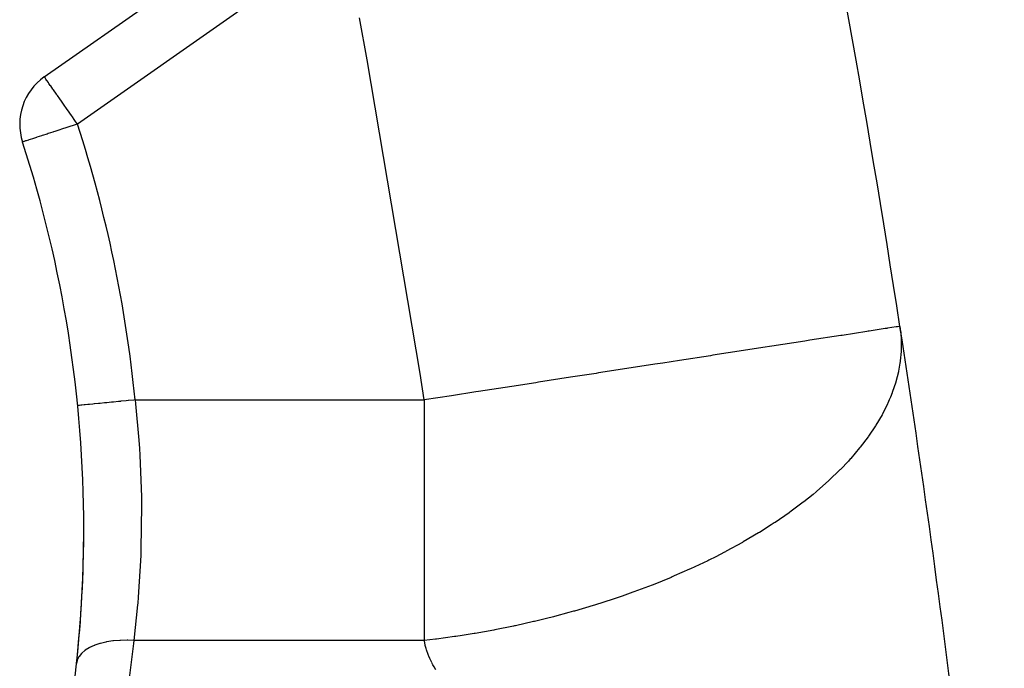
# Model space of a CAD drawing. Extents: x 24 to 1325, y -765 to 283.
# Drawn here: x 600 to 651, y -237 to -203 of the extents above; entities that cross this region are included whole.
import ezdxf

# ---------------------------------------------------------------- set-up
doc = ezdxf.new("R2010")
doc.units = 0
doc.linetypes.add('DASHED', pattern=[11.05, 8.7, -2.35])
doc.layers.get('0').update_dxf_attribs({"linetype": 'CONTINUOUS'})
doc.layers.add('NEVIDI', color=4, linetype='DASHED')

msp = doc.modelspace()

# ---------------------------------------------------------------- linework, layer by layer
at = {"color": 2}
msp.add_line((600.950611, -206.027841), (609.723335, -199.885114), dxfattribs=at)
for centre, radius, start, end in [((-46.398639, -325.848625), 700, 8.781268, 14.422457), ((602.67134, -208.485297), 3, 125, 198.001371), ((538, -229.500001), 65, 0, 18.001371), ((-46.398639, -325.848625), 700, 5.112929, 8.781268), ((538, -229.500001), 65, 341.998629, 360), ((538, -229.500001), 65, 353.836176, 360)]:
    msp.add_arc(centre, radius, start, end, dxfattribs=at)
at = {"layer": 'NEVIDI', "color": 7, "linetype": 'CONTINUOUS'}
for p, q in [((611.444064, -202.34257), (602.67134, -208.485297)), ((617.720676, -205.137804), (617.32306, -202.969939)), ((620.475128, -221.424547), (617.720676, -205.137804)), ((600.954885, -206.033945), (600.950611, -206.027841)), ((600.964294, -206.047382), (600.954885, -206.033945)), ((600.96857, -206.053489), (600.964294, -206.047382)), ((600.993259, -206.088749), (600.96857, -206.053489)), ((601.005127, -206.105699), (600.993259, -206.088749)), ((601.006122, -206.10712), (601.005127, -206.105699)), ((601.031091, -206.142779), (601.006122, -206.10712)), ((601.072463, -206.201864), (601.031091, -206.142779)), ((601.085019, -206.219796), (601.072463, -206.201864)), ((601.159353, -206.325955), (601.085019, -206.219796)), ((601.16523, -206.334348), (601.159353, -206.325955)), ((601.188106, -206.36702), (601.16523, -206.334348)), ((601.260834, -206.470885), (601.188106, -206.36702)), ((601.281954, -206.501048), (601.260834, -206.470885)), ((601.396617, -206.664804), (601.281954, -206.501048)), ((601.400044, -206.669698), (601.396617, -206.664804)), ((601.42078, -206.699313), (601.400044, -206.669698)), ((601.579496, -206.925983), (601.42078, -206.699313)), ((601.588146, -206.938336), (601.579496, -206.925983)), ((601.626809, -206.993552), (601.588146, -206.938336)), ((601.755577, -207.177452), (601.626809, -206.993552)), ((601.834875, -207.290702), (601.755577, -207.177452)), ((601.87528, -207.348405), (601.834875, -207.290702)), ((601.946212, -207.449707), (601.87528, -207.348405)), ((602.137373, -207.722713), (601.946212, -207.449707)), ((602.144093, -207.732311), (602.137373, -207.722713)), ((602.148355, -207.738397), (602.144093, -207.732311)), ((602.358864, -208.039035), (602.148355, -207.738397)), ((602.408573, -208.110027), (602.358864, -208.039035)), ((602.503427, -208.245493), (602.408573, -208.110027)), ((602.127532, -208.662006), (601.849927, -208.752212)), ((602.223161, -208.630931), (602.127532, -208.662006)), ((602.50215, -208.540275), (602.223161, -208.630931)), ((602.604304, -208.50708), (602.50215, -208.540275)), ((602.574432, -208.346898), (602.503427, -208.245493)), ((602.67134, -208.485297), (602.574432, -208.346898)), ((602.612779, -208.504327), (602.604304, -208.50708)), ((602.67134, -208.485297), (602.612779, -208.504327)), ((600.549432, -209.174803), (600.328711, -209.246526)), ((600.567794, -209.168837), (600.549432, -209.174803)), ((600.80699, -209.091111), (600.567794, -209.168837)), ((600.844713, -209.078853), (600.80699, -209.091111)), ((601.09812, -208.996509), (600.844713, -209.078853)), ((601.154551, -208.978172), (601.09812, -208.996509)), ((601.400703, -208.898186), (601.154551, -208.978172)), ((601.418973, -208.892249), (601.400703, -208.898186)), ((601.491582, -208.868655), (601.418973, -208.892249)), ((601.764142, -208.780088), (601.491582, -208.868655)), ((601.849927, -208.752212), (601.764142, -208.780088)), ((599.825281, -209.410113), (599.818193, -209.412417)), ((599.838714, -209.405748), (599.825281, -209.410113)), ((599.877799, -209.393048), (599.838714, -209.405748)), ((599.900325, -209.385728), (599.877799, -209.393048)), ((599.980556, -209.359657), (599.900325, -209.385728)), ((600.002835, -209.352418), (599.980556, -209.359657)), ((600.131762, -209.310524), (600.002835, -209.352418)), ((600.145735, -209.305983), (600.131762, -209.310524)), ((600.210723, -209.284865), (600.145735, -209.305983)), ((600.328312, -209.246655), (600.210723, -209.284865)), ((643.683154, -219.249323), (642.388989, -219.449237)), ((643.743495, -219.240002), (643.683154, -219.249323)), ((643.794775, -219.23208), (643.743495, -219.240002)), ((644.630779, -219.10294), (643.794775, -219.23208)), ((644.71701, -219.089619), (644.630779, -219.10294)), ((644.748991, -219.084679), (644.71701, -219.089619)), ((645.20424, -219.014355), (644.748991, -219.084679)), ((645.254917, -219.006527), (645.20424, -219.014355)), ((645.268804, -219.004382), (645.254917, -219.006527)), ((645.396201, -218.984702), (645.268804, -219.004382)), ((645.396201, -218.984698), (645.43092, -219.246705)), ((645.43092, -219.246705), (645.43375, -219.272771)), ((645.43375, -219.272771), (645.465739, -219.744365)), ((640.449808, -219.748789), (638.744789, -220.012169)), ((640.539095, -219.734996), (640.449808, -219.748789)), ((640.719931, -219.707062), (640.539095, -219.734996)), ((642.318193, -219.460173), (640.719931, -219.707062)), ((642.373714, -219.451596), (642.318193, -219.460173)), ((642.388989, -219.449237), (642.373714, -219.451596)), ((645.466473, -219.771035), (645.460184, -220.255157)), ((645.465739, -219.744365), (645.466473, -219.771035)), ((636.47664, -220.362538), (635.671686, -220.486882)), ((638.174144, -220.100318), (636.47664, -220.362538)), ((638.279876, -220.083986), (638.174144, -220.100318)), ((638.744789, -220.012169), (638.279876, -220.083986)), ((645.458728, -220.282531), (645.412319, -220.778197)), ((645.460184, -220.255157), (645.458728, -220.282531)), ((632.795281, -220.93121), (632.666751, -220.951064)), ((633.079101, -220.887367), (632.795281, -220.93121)), ((633.949352, -220.752936), (633.079101, -220.887367)), ((635.552585, -220.505279), (633.949352, -220.752936)), ((635.671686, -220.486882), (635.552585, -220.505279)), ((645.397036, -220.887378), (645.32031, -221.312635)), ((645.40857, -220.806212), (645.397036, -220.887378)), ((645.410312, -220.793304), (645.40857, -220.806212)), ((645.412319, -220.778197), (645.410312, -220.793304)), ((620.689242, -222.801271), (620.475128, -221.424547)), ((629.610274, -221.423209), (628.278477, -221.628936)), ((629.744157, -221.402527), (629.610274, -221.423209)), ((631.201991, -221.177331), (629.744157, -221.402527)), ((632.666751, -220.951064), (631.201991, -221.177331)), ((645.314168, -221.341264), (645.182507, -221.857246)), ((645.32031, -221.312635), (645.314168, -221.341264)), ((626.479321, -221.906858), (625.226811, -222.100337)), ((626.614428, -221.885987), (626.479321, -221.906858)), ((628.278477, -221.628936), (626.614428, -221.885987)), ((645.173891, -221.88639), (644.997418, -222.410833)), ((645.182507, -221.857246), (645.173891, -221.88639)), ((623.363863, -222.388113), (622.0981, -222.58364)), ((623.496723, -222.36759), (623.363863, -222.388113)), ((625.226811, -222.100337), (623.496723, -222.36759)), ((644.986259, -222.44041), (644.896756, -222.666392)), ((644.997418, -222.410833), (644.986259, -222.44041)), ((603.758024, -222.990467), (603.558245, -223.010244)), ((603.841559, -222.982198), (603.758024, -222.990467)), ((603.858737, -222.980497), (603.841559, -222.982198)), ((604.082149, -222.958381), (603.858737, -222.980497)), ((604.172858, -222.949402), (604.082149, -222.958381)), ((604.191382, -222.947568), (604.172858, -222.949402)), ((604.434827, -222.923469), (604.191382, -222.947568)), ((604.530713, -222.913977), (604.434827, -222.923469)), ((604.550641, -222.912004), (604.530713, -222.913977)), ((604.809897, -222.88634), (604.550641, -222.912004)), ((604.909109, -222.876519), (604.809897, -222.88634)), ((604.929883, -222.874462), (604.909109, -222.876519)), ((605.20031, -222.847692), (604.929883, -222.874462)), ((605.30085, -222.837739), (605.20031, -222.847692)), ((605.322146, -222.835631), (605.30085, -222.837739)), ((605.599106, -222.808214), (605.322146, -222.835631)), ((605.669247, -222.801271), (605.599106, -222.808214)), ((605.669247, -222.801271), (613.179245, -222.801271)), ((605.669247, -222.801271), (605.691146, -223.002212)), ((613.179245, -222.801271), (620.689243, -222.801271)), ((622.0981, -222.58364), (620.689242, -222.801271)), ((620.689243, -222.801271), (620.689243, -224.10967)), ((644.763716, -222.972157), (644.750014, -223.001962)), ((644.839782, -222.801225), (644.763716, -222.972157)), ((644.896756, -222.666392), (644.839782, -222.801225)), ((602.691253, -223.096069), (602.683839, -223.096803)), ((602.701658, -223.095039), (602.691253, -223.096069)), ((602.704084, -223.094799), (602.701658, -223.095039)), ((602.746183, -223.090632), (602.704084, -223.094799)), ((602.771598, -223.088116), (602.746183, -223.090632)), ((602.776847, -223.087596), (602.771598, -223.088116)), ((602.853751, -223.079983), (602.776847, -223.087596)), ((602.893346, -223.076064), (602.853751, -223.079983)), ((602.901332, -223.075273), (602.893346, -223.076064)), ((603.01199, -223.064319), (602.901332, -223.075273)), ((603.06471, -223.0591), (603.01199, -223.064319)), ((603.075297, -223.058052), (603.06471, -223.0591)), ((603.218003, -223.043925), (603.075297, -223.058052)), ((603.282504, -223.03754), (603.218003, -223.043925)), ((603.295493, -223.036254), (603.282504, -223.03754)), ((603.46823, -223.019155), (603.295493, -223.036254)), ((603.543076, -223.011745), (603.46823, -223.019155)), ((603.558245, -223.010244), (603.543076, -223.011745)), ((605.691146, -223.002212), (605.860353, -224.893217)), ((644.750014, -223.001962), (644.480441, -223.539546)), ((644.464133, -223.569565), (644.148112, -224.109378)), ((644.480441, -223.539546), (644.464133, -223.569565)), ((620.689243, -224.10967), (620.689243, -224.893317)), ((644.123035, -224.149279), (643.762507, -224.685989)), ((644.127887, -224.141589), (644.123035, -224.149279)), ((644.146861, -224.111379), (644.127887, -224.141589)), ((644.148112, -224.109378), (644.146861, -224.111379)), ((605.860353, -224.893217), (605.889395, -225.320787)), ((620.689243, -224.893317), (620.689243, -227.571447)), ((643.740811, -224.716354), (643.32713, -225.261729)), ((643.762507, -224.685989), (643.740811, -224.716354)), ((605.889395, -225.320787), (605.910163, -225.662419)), ((643.302761, -225.29208), (642.840966, -225.836652)), ((643.32713, -225.261729), (643.302761, -225.29208)), ((605.910163, -225.662419), (605.991594, -227.828215)), ((642.715685, -225.975501), (642.304505, -226.408883)), ((642.813923, -225.866917), (642.715685, -225.975501)), ((642.840966, -225.836652), (642.813923, -225.866917)), ((642.27481, -226.438972), (641.718582, -226.976504)), ((642.304505, -226.408883), (642.27481, -226.438972)), ((641.686286, -227.006315), (641.084296, -227.537654)), ((641.718582, -226.976504), (641.686286, -227.006315)), ((620.689243, -227.571447), (620.689243, -227.828141)), ((641.043947, -227.571737), (640.884981, -227.704294)), ((641.049486, -227.567068), (641.043947, -227.571737)), ((641.084296, -227.537654), (641.049486, -227.567068)), ((605.991594, -227.828215), (605.993658, -227.953756)), ((605.993658, -227.953756), (605.997769, -228.291642)), ((620.689243, -227.828141), (620.689243, -230.692573)), ((640.403433, -228.090182), (640.366176, -228.119116)), ((640.884981, -227.704294), (640.403433, -228.090182)), ((605.997769, -228.291642), (605.971323, -230.545471)), ((640.366176, -228.119116), (639.677598, -228.632402)), ((639.638007, -228.660749), (638.909073, -229.162377)), ((639.677598, -228.632402), (639.638007, -228.660749)), ((638.711201, -229.292328), (638.100282, -229.678361)), ((638.867282, -229.190033), (638.711201, -229.292328)), ((638.909073, -229.162377), (638.867282, -229.190033)), ((638.056392, -229.705255), (637.253941, -230.178673)), ((638.100282, -229.678361), (638.056392, -229.705255)), ((605.971323, -230.545471), (605.966339, -230.692497)), ((636.37296, -230.661769), (636.325516, -230.686783)), ((637.208143, -230.204694), (636.37296, -230.661769)), ((637.253941, -230.178673), (637.208143, -230.204694)), ((605.959631, -230.87413), (605.832016, -233.047272)), ((605.966339, -230.692497), (605.959631, -230.87413)), ((620.689243, -230.692573), (620.689243, -230.940522)), ((620.689243, -230.940522), (620.689243, -233.445663)), ((635.411731, -231.150063), (634.520571, -231.570324)), ((635.460894, -231.126001), (635.411731, -231.150063)), ((635.833605, -230.940451), (635.460894, -231.126001)), ((636.280296, -230.710533), (635.833605, -230.940451)), ((636.325516, -230.686783), (636.280296, -230.710533)), ((634.470003, -231.593299), (633.673451, -231.9435)), ((634.520571, -231.570324), (634.470003, -231.593299)), ((633.503913, -232.015287), (632.569335, -232.394605)), ((633.555599, -231.993501), (633.503913, -232.015287)), ((633.673451, -231.9435), (633.555599, -231.993501)), ((632.517036, -232.415036), (631.565927, -232.772587)), ((632.569335, -232.394605), (632.517036, -232.415036)), ((605.832016, -233.047272), (605.806266, -233.362072)), ((630.494894, -233.144875), (629.521667, -233.456947)), ((630.548822, -233.126867), (630.494894, -233.144875)), ((630.960082, -232.986996), (630.548822, -233.126867)), ((631.512764, -232.791808), (630.960082, -232.986996)), ((631.565927, -232.772587), (631.512764, -232.791808)), ((605.79911, -233.445754), (605.606889, -235.301271)), ((605.806266, -233.362072), (605.79911, -233.445754)), ((620.689243, -233.445663), (620.689243, -234.151033)), ((629.466885, -233.473799), (628.486843, -233.762841)), ((629.521667, -233.456947), (629.466885, -233.473799)), ((620.689243, -234.151033), (620.689243, -235.301271)), ((627.027571, -234.151092), (626.411197, -234.300521)), ((627.394437, -234.058099), (627.027571, -234.151092)), ((627.449047, -234.043995), (627.394437, -234.058099)), ((628.194967, -233.84446), (627.449047, -234.043995)), ((628.432318, -233.778242), (628.194967, -233.84446)), ((628.486843, -233.762841), (628.432318, -233.778242)), ((624.293331, -234.750793), (623.327324, -234.924594)), ((624.347251, -234.740517), (624.293331, -234.750793)), ((625.322019, -234.54413), (624.347251, -234.740517)), ((625.376322, -234.532594), (625.322019, -234.54413)), ((625.418572, -234.523574), (625.376322, -234.532594)), ((626.356646, -234.31334), (625.418572, -234.523574)), ((626.411197, -234.300521), (626.356646, -234.31334)), ((621.270003, -235.230553), (620.689243, -235.301271)), ((621.32197, -235.223891), (621.270003, -235.230553)), ((622.265019, -235.093409), (621.32197, -235.223891)), ((622.317755, -235.085575), (622.265019, -235.093409)), ((622.658507, -235.033585), (622.317755, -235.085575)), ((623.273479, -234.93371), (622.658507, -235.033585)), ((623.327324, -234.924594), (623.273479, -234.93371)), ((603.274339, -235.675381), (603.077417, -235.79862)), ((603.290109, -235.666844), (603.274339, -235.675381)), ((603.303286, -235.659838), (603.290109, -235.666844)), ((603.53428, -235.553267), (603.303286, -235.659838)), ((603.552263, -235.546094), (603.53428, -235.553267)), ((603.567408, -235.540163), (603.552263, -235.546094)), ((603.828679, -235.452018), (603.567408, -235.540163)), ((603.848663, -235.446264), (603.828679, -235.452018)), ((603.865521, -235.44151), (603.848663, -235.446264)), ((604.152711, -235.373256), (603.865521, -235.44151)), ((604.174565, -235.36897), (604.152711, -235.373256)), ((604.192845, -235.365476), (604.174565, -235.36897)), ((604.500986, -235.318294), (604.192845, -235.365476)), ((604.524148, -235.31559), (604.500986, -235.318294)), ((604.543552, -235.313411), (604.524148, -235.31559)), ((604.867679, -235.288061), (604.543552, -235.313411)), ((604.891988, -235.286966), (604.867679, -235.288061)), ((604.911972, -235.286147), (604.891988, -235.286966)), ((605.246764, -235.283048), (604.911972, -235.286147)), ((605.271521, -235.283597), (605.246764, -235.283048)), ((605.292191, -235.284135), (605.271521, -235.283597)), ((605.606889, -235.301271), (605.292191, -235.284135)), ((605.590164, -235.454508), (605.329955, -237.522455)), ((605.606889, -235.301271), (605.590164, -235.454508)), ((613.148066, -235.301271), (605.606889, -235.301271)), ((620.689243, -235.301271), (613.148066, -235.301271)), ((620.692433, -235.321418), (620.689243, -235.301271)), ((620.709895, -235.41934), (620.692433, -235.321418)), ((620.735057, -235.536717), (620.709895, -235.41934)), ((620.737076, -235.545301), (620.735057, -235.536717)), ((620.777453, -235.699509), (620.737076, -235.545301)), ((620.798198, -235.769138), (620.777453, -235.699509)), ((620.835793, -235.884055), (620.798198, -235.769138)), ((602.742163, -236.144523), (602.664614, -236.304481)), ((602.749308, -236.133134), (602.742163, -236.144523)), ((602.755426, -236.12366), (602.749308, -236.133134)), ((602.875065, -235.973402), (602.755426, -236.12366)), ((602.885217, -235.962822), (602.875065, -235.973402)), ((602.893846, -235.954026), (602.885217, -235.962822)), ((603.053439, -235.816182), (602.893846, -235.954026)), ((603.066429, -235.806585), (603.053439, -235.816182)), ((603.077417, -235.79862), (603.066429, -235.806585)), ((620.848698, -235.920837), (620.835793, -235.884055)), ((620.906702, -236.073523), (620.848698, -235.920837)), ((620.922015, -236.110991), (620.906702, -236.073523)), ((620.970253, -236.222907), (620.922015, -236.110991)), ((621.002146, -236.292549), (620.970253, -236.222907)), ((602.657091, -236.326486), (602.624232, -236.479156)), ((602.661106, -236.314478), (602.657091, -236.326486)), ((602.664614, -236.304481), (602.661106, -236.314478)), ((621.021678, -236.333735), (621.002146, -236.292549)), ((621.076115, -236.443439), (621.021678, -236.333735)), ((621.133389, -236.552017), (621.076386, -236.443968)), ((621.193328, -236.659517), (621.133389, -236.552017)), ((621.194219, -236.661073), (621.193328, -236.659517)), ((621.283101, -236.810922), (621.194219, -236.661073))]:
    msp.add_line(p, q, dxfattribs=at)
msp.add_arc((538, -229.500001), 68, 5.653418, 18.001371, dxfattribs=at)

doc.saveas('drawing.dxf')
